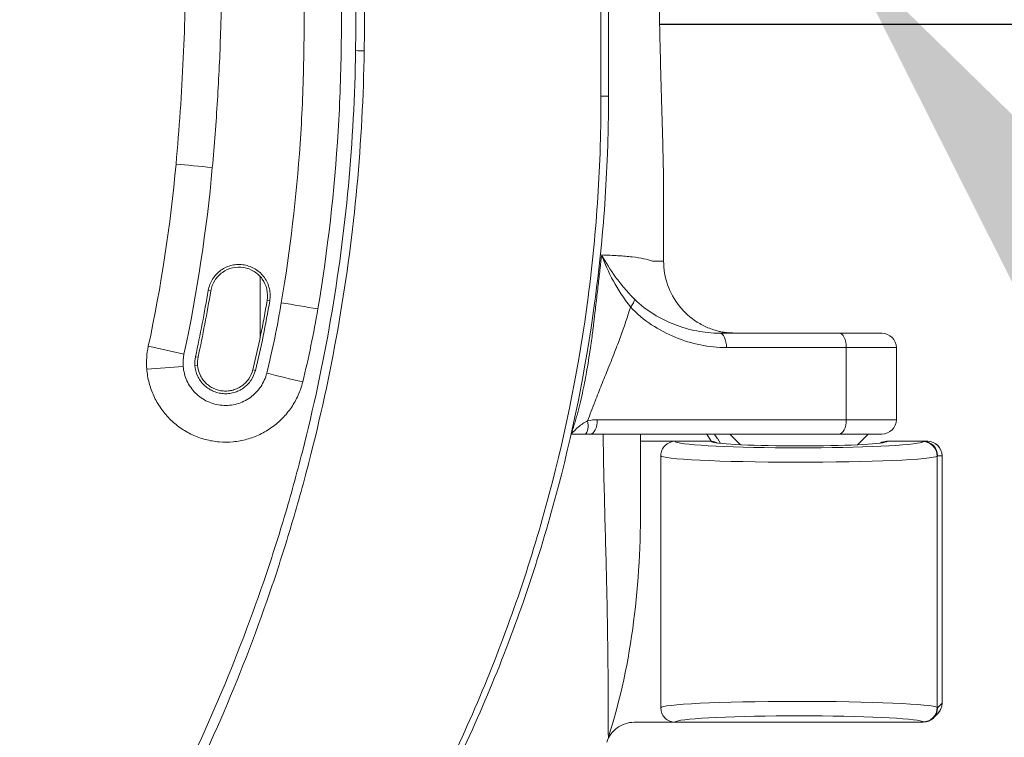
# Model space of a CAD drawing. Units: millimetres. Extents: x 7334 to 9812, y 0 to 1682.
# Drawn here: x 8514 to 8583, y 321 to 371 of the extents above; entities that cross this region are included whole.
import ezdxf

# ---------------------------------------------------------------- set-up
doc = ezdxf.new("R2010")
doc.units = ezdxf.units.MM
doc.header["$LTSCALE"] = 1.5
doc.layers.add('6_Dim', color=7, linetype='Continuous')

msp = doc.modelspace()

# ---------------------------------------------------------------- linework, layer by layer
at = {"color": 7, "linetype": 'Continuous', "lineweight": 15}
for p, q in [((8559.19, 358.823), (8559.19, 354.412)), ((8527.754, 352.349), (8527.577, 352.379)), ((8531.664, 351.69), (8531.847, 351.659)), ((8563.068, 349.412), (8571.381, 349.412)), ((8571.381, 349.412), (8574.343, 349.412)), ((8571.865, 348.412), (8563.553, 348.412)), ((8571.865, 343.412), (8571.865, 348.412)), ((8575.343, 343.412), (8575.343, 348.412)), ((8526.872, 347.746), (8526.695, 347.784)), ((8526.835, 347.19), (8526.654, 347.176)), ((8530.669, 346.881), (8530.852, 346.835)), ((8554.587, 343.412), (8571.865, 343.412)), ((8571.381, 342.412), (8554.102, 342.412)), ((8557.593, 341.913), (8559.993, 341.913)), ((8559.993, 341.913), (8562.481, 341.913)), ((8562.501, 341.894), (8562.482, 341.913)), ((8562.673, 341.876), (8562.482, 341.913)), ((8563.136, 341.768), (8562.942, 342.091)), ((8563.793, 342.412), (8564.533, 341.672)), ((8574.343, 342.412), (8571.381, 342.412)), ((8572.653, 341.672), (8573.393, 342.412)), ((8574.704, 341.913), (8574.685, 341.894)), ((8574.701, 341.913), (8574.704, 341.913)), ((8577.205, 341.913), (8574.704, 341.913)), ((8577.181, 341.887), (8577.207, 341.913)), ((8577.205, 341.913), (8577.519, 341.913)), ((8558.993, 340.912), (8558.993, 323.415)), ((8578.205, 340.913), (8578.18, 340.889)), ((8578.18, 340.889), (8578.18, 323.438)), ((8578.518, 340.913), (8578.205, 340.913)), ((8578.518, 323.729), (8578.518, 340.913)), ((8578.519, 323.729), (8578.519, 340.913)), ((8578.18, 323.438), (8578.203, 323.415)), ((8578.203, 323.415), (8578.518, 323.729)), ((8577.91, 322.706), (8578.226, 323.022)), ((8559.993, 322.413), (8557.142, 322.413)), ((8577.202, 322.413), (8559.993, 322.413)), ((8577.207, 322.413), (8577.181, 322.44))]:
    msp.add_line(p, q, dxfattribs=at)
at = {"color": 8, "linetype": 'Continuous', "lineweight": 15}
for p, q in [((8531.19, 349.183), (8531.19, 353.299)), ((8575.343, 348.412), (8571.865, 348.412)), ((8571.865, 343.412), (8575.343, 343.412)), ((8562.48, 341.913), (8562.181, 342.412)), ((8578.519, 340.913), (8578.518, 340.913)), ((8578.518, 323.729), (8578.519, 323.729))]:
    msp.add_line(p, q, dxfattribs=at)
at = {"linetype": 'Continuous'}
msp.add_lwpolyline([(8558.91, 370.852), (8638.096, 370.852)], dxfattribs=at)
at = {"color": 7, "linetype": 'Continuous', "lineweight": 15, "flags": 128}
for points in [[(8555.361, 365.852), (8555.317, 365.852), (8555.266, 365.852), (8555.208, 365.852), (8555.144, 365.852), (8555.073, 365.852), (8554.998, 365.852), (8554.918, 365.852), (8554.834, 365.852)], [(8525.342, 361.15), (8525.629, 361.122), (8525.926, 361.094), (8526.233, 361.064), (8526.548, 361.034), (8526.869, 361.003), (8527.196, 360.972), (8527.527, 360.941), (8527.86, 360.909)], [(8563.553, 348.412), (8563.544, 348.607), (8563.516, 348.795), (8563.471, 348.968), (8563.411, 349.119), (8563.337, 349.244), (8563.254, 349.336), (8563.163, 349.393), (8563.068, 349.412)], [(8571.865, 348.412), (8571.856, 348.607), (8571.828, 348.795), (8571.784, 348.968), (8571.723, 349.119), (8571.65, 349.244), (8571.566, 349.336), (8571.475, 349.393), (8571.381, 349.412)], [(8554.102, 342.412), (8554.197, 342.431), (8554.288, 342.488), (8554.372, 342.581), (8554.445, 342.705), (8554.506, 342.857), (8554.55, 343.03), (8554.578, 343.217), (8554.587, 343.412)], [(8571.381, 342.412), (8571.475, 342.431), (8571.566, 342.488), (8571.65, 342.581), (8571.723, 342.705), (8571.784, 342.857), (8571.828, 343.03), (8571.856, 343.217), (8571.865, 343.412)]]:
    msp.add_lwpolyline(points, dxfattribs=at)
at = {"color": 7, "linetype": 'Continuous', "lineweight": 15}
for centre, radius, start, end in [((8529.814, -216.3), 585.375, 89.159378, 89.217947), ((8584.743, 657.598), 310.475, 260.34101, 260.81554), ((8574.343, 348.412), 1, 0, 90), ((8586.213, 626.111), 284.621, 257.25413, 257.76467), ((8486.533, 869.573), 523.937, 274.0254, 274.30231), ((8589.38, 577.84), 238.3, 255.97774, 256.59534), ((8574.343, 343.412), 1, 270, 0), ((8562.504, 340.897), 0.997, 63.52785, 90.16911), ((8577.178, 340.885), 1.002, 0.1841, 89.81697), ((8577.519, 340.913), 1, 0, 90), ((8577.518, 340.914), 0.999, 359.95901, 89.96154), ((8577.178, 323.442), 1.002, 270.18345, 359.81569), ((8577.519, 323.729), 1, 315, 0)]:
    msp.add_arc(centre, radius, start, end, dxfattribs=at)
at = {"color": 8, "linetype": 'Continuous', "lineweight": 15}
for centre, radius, start, end in [((8574.682, 340.897), 0.997, 89.83258, 116.47216), ((8577.522, 323.726), 0.996, 315.01727, 0.17616)]:
    msp.add_arc(centre, radius, start, end, dxfattribs=at)
for centre, major_axis, start_param, end_param in [((8568.593, 341.911), (8.6, 0), 3.135507, 3.250131), ((8568.593, 341.911), (6.1, 0), 3.193953, 3.279899), ((8568.593, 341.911), (6.1, 0), 6.15706, 6.230825), ((8568.593, 341.911), (8.6, 0), 6.158629, 6.230825), ((8568.593, 322.416), (8.6, 0), 3.022603, 3.147678), ((8568.593, 322.416), (8.6, 0), 0.05236, 0.117822)]:
    msp.add_ellipse(centre, major_axis=major_axis, ratio=0.052408, start_param=start_param, end_param=end_param, dxfattribs=at)
at = {"color": 7, "linetype": 'Continuous', "lineweight": 15}
for centre, major_axis, ratio, start_param, end_param in [((8568.593, 341.911), (8.6, 0), 0.052408, 3.250131, 6.158629), ((8568.593, 341.911), (6.1, 0), 0.052408, 3.279899, 6.15706), ((8574.703, 340.913), (-0.383, 0.924), 0.998064, 5.891171, 6.400276), ((8576.205, 340.913), (1.377, 0.85), 0.3822, 0.551659, 0.554398), ((8577.206, 340.913), (-0.383, 0.924), 0.998064, 4.320375, 5.888432), ((8568.593, 340.912), (9.6, 0), 0.046949, 3.141593, 6.230825), ((8568.593, 323.415), (9.6, 0), 0.046949, 0.05236, 3.141593), ((8577.205, 323.415), (0, 1.001), 0.997265, 3.144332, 4.712389), ((8568.593, 322.416), (8.6, 0), 0.052408, 0.117822, 3.022603), ((8576.704, 322.914), (1.114, -0.262), 0.382903, 5.26377, 5.269248)]:
    msp.add_ellipse(centre, major_axis=major_axis, ratio=ratio, start_param=start_param, end_param=end_param, dxfattribs=at)
for points, knots in [([(8559.19, 392.882), (8559.188, 391.609), (8559.162, 390.294), (8559.091, 387.581), (8559.047, 386.183), (8558.986, 384.023), (8558.966, 383.29), (8558.93, 381.817), (8558.914, 381.079), (8558.875, 378.859), (8558.861, 377.372), (8558.86, 375.131), (8558.864, 374.382), (8558.877, 372.881), (8558.888, 372.127), (8558.927, 369.894), (8558.964, 368.435), (8559.046, 365.573), (8559.09, 364.171), (8559.144, 362.11), (8559.159, 361.433), (8559.182, 360.108), (8559.189, 359.459), (8559.19, 358.823)], [0, 0, 0, 0, 0.125, 0.125, 0.25, 0.25, 0.3125, 0.3125, 0.375, 0.375, 0.5, 0.5, 0.5625, 0.5625, 0.625, 0.625, 0.75, 0.75, 0.875, 0.875, 0.9375, 0.9375, 1, 1, 1, 1]), ([(8526.022, 375.852), (8526.018, 373.398), (8525.96, 370.945), (8525.733, 366.042), (8525.565, 363.594), (8525.342, 361.15)], [0, 0, 0, 0, 0.5, 0.5, 1, 1, 1, 1]), ([(8535.187, 351.104), (8535.872, 355.187), (8536.343, 359.304), (8536.658, 364.47), (8536.708, 365.504), (8536.78, 367.572), (8536.8, 368.607), (8536.826, 370.677), (8536.836, 371.712), (8536.848, 373.265), (8536.851, 373.782), (8536.856, 374.558), (8536.858, 374.817), (8536.861, 375.205), (8536.862, 375.335), (8536.864, 375.594), (8536.861, 375.723), (8536.86, 375.852)], [0, 0, 0, 0, 0.5, 0.5, 0.625, 0.625, 0.75, 0.75, 0.875, 0.875, 0.9375, 0.9375, 0.96875, 0.96875, 0.984375, 0.984375, 1, 1, 1, 1]), ([(8537.804, 369.02), (8537.82, 370.159), (8537.832, 371.298), (8537.845, 373.006), (8537.848, 373.575), (8537.852, 374.429), (8537.854, 374.714), (8537.857, 375.141), (8537.858, 375.283), (8537.862, 375.497), (8537.863, 375.568), (8537.866, 375.71), (8537.86, 375.781), (8537.86, 375.852)], [0, 0, 0, 0, 0.5, 0.5, 0.75, 0.75, 0.875, 0.875, 0.9375, 0.9375, 0.96875, 0.96875, 1, 1, 1, 1]), ([(8538.444, 375.852), (8538.444, 375.71), (8538.447, 375.567), (8538.448, 375.282), (8538.448, 375.14), (8538.449, 374.712), (8538.448, 374.427), (8538.445, 373.572), (8538.442, 373.002), (8538.431, 371.292), (8538.419, 370.152), (8538.402, 369.012)], [0, 0, 0, 0, 0.0625, 0.0625, 0.125, 0.125, 0.25, 0.25, 0.5, 0.5, 1, 1, 1, 1]), ([(8532.65, 351.525), (8533.263, 355.184), (8533.697, 358.861), (8534.081, 364.403), (8534.164, 366.256), (8534.22, 369.039), (8534.227, 369.966), (8534.242, 371.821), (8534.246, 372.751), (8534.254, 373.676)], [0, 0, 0, 0, 0.5, 0.5, 0.75, 0.75, 0.875, 0.875, 1, 1, 1, 1]), ([(8528.433, 370.261), (8528.413, 369.481), (8528.382, 368.7), (8528.307, 367.14), (8528.265, 366.36), (8528.12, 364.022), (8528.001, 362.465), (8527.86, 360.909)], [0, 0, 0, 0, 0.25, 0.25, 0.5, 0.5, 1, 1, 1, 1]), ([(8454.187, 256.468), (8460.175, 258.396), (8465.94, 260.762), (8477.037, 266.349), (8482.372, 269.566), (8488.76, 274.138), (8490.019, 275.077), (8492.491, 276.996), (8493.704, 277.977), (8497.281, 280.982), (8499.579, 283.071), (8506.22, 289.585), (8510.31, 294.259), (8514.987, 300.529), (8515.903, 301.807), (8517.68, 304.393), (8518.541, 305.7), (8521.041, 309.659), (8522.597, 312.351), (8526.942, 320.581), (8529.406, 326.274), (8531.93, 333.656), (8532.406, 335.146), (8533.303, 338.152), (8533.723, 339.67), (8534.887, 344.228), (8535.541, 347.285), (8537.137, 356.508), (8537.717, 362.728), (8537.804, 369.02)], [0, 0, 0, 0, 0.125, 0.125, 0.25, 0.25, 0.28125, 0.28125, 0.3125, 0.3125, 0.375, 0.375, 0.5, 0.5, 0.53125, 0.53125, 0.5625, 0.5625, 0.625, 0.625, 0.75, 0.75, 0.78125, 0.78125, 0.8125, 0.8125, 0.875, 0.875, 1, 1, 1, 1]), ([(8538.402, 369.012), (8538.311, 362.682), (8537.728, 356.424), (8536.133, 347.141), (8535.48, 344.064), (8534.318, 339.476), (8533.899, 337.948), (8533.005, 334.921), (8532.529, 333.421), (8530.012, 325.986), (8527.557, 320.246), (8523.217, 311.947), (8521.661, 309.232), (8519.158, 305.24), (8518.296, 303.922), (8516.515, 301.314), (8515.597, 300.025), (8510.906, 293.704), (8506.8, 288.994), (8500.127, 282.433), (8497.816, 280.331), (8494.218, 277.306), (8492.997, 276.319), (8490.511, 274.388), (8489.243, 273.443), (8482.815, 268.844), (8477.446, 265.612), (8466.274, 260.006), (8460.469, 257.636), (8454.438, 255.714)], [0, 0, 0, 0, 0.125, 0.125, 0.1875, 0.1875, 0.21875, 0.21875, 0.25, 0.25, 0.375, 0.375, 0.4375, 0.4375, 0.46875, 0.46875, 0.5, 0.5, 0.625, 0.625, 0.6875, 0.6875, 0.71875, 0.71875, 0.75, 0.75, 0.875, 0.875, 1, 1, 1, 1]), ([(8540.582, 312.449), (8542.927, 316.507), (8544.988, 320.689), (8547.656, 327.145), (8548.475, 329.327), (8549.972, 333.753), (8550.65, 336.002), (8552.45, 342.768), (8553.348, 347.323), (8554.248, 354.221), (8554.474, 356.532), (8554.698, 360.014), (8554.753, 361.177), (8554.806, 362.927), (8554.818, 363.511), (8554.833, 364.681), (8554.834, 365.266), (8554.834, 365.852)], [0, 0, 0, 0, 0.25, 0.25, 0.375, 0.375, 0.5, 0.5, 0.75, 0.75, 0.875, 0.875, 0.9375, 0.9375, 0.96875, 0.96875, 1, 1, 1, 1]), ([(8555.361, 365.852), (8555.361, 365.686), (8555.361, 365.52), (8555.361, 365.354), (8555.361, 365.354), (8555.361, 365.354), (8555.361, 365.354)], [0, 0, 0, 0, 0.0004984455, 0.0004984455, 0.0004984455, 0.0004985055, 0.0004985055, 0.0004985055, 0.0004985055]), ([(8555.361, 365.354), (8555.36, 365.21), (8555.36, 365.062), (8555.357, 364.771), (8555.353, 364.334), (8555.346, 363.897), (8555.328, 363.024), (8555.311, 362.443), (8555.247, 360.701), (8555.185, 359.543), (8554.943, 356.077), (8554.707, 353.778), (8553.779, 346.913), (8552.863, 342.382), (8551.039, 335.652), (8550.353, 333.417), (8548.844, 329.018), (8548.021, 326.848), (8545.34, 320.432), (8543.278, 316.274), (8540.934, 312.239)], [0, 0, 0, 0, 0.007813, 0.007813, 0.015625, 0.03125, 0.03125, 0.0625, 0.0625, 0.125, 0.125, 0.25, 0.25, 0.5, 0.5, 0.625, 0.625, 0.75, 0.75, 1, 1, 1, 1]), ([(8552.778, 342.412), (8552.82, 342.541), (8552.903, 342.794), (8553.018, 343.173), (8553.126, 343.543), (8553.261, 344.036), (8553.42, 344.668), (8553.642, 345.656), (8553.891, 346.964), (8554.086, 348.209), (8554.236, 349.304), (8554.341, 350.125), (8554.443, 350.979), (8554.548, 351.89), (8554.658, 352.85), (8554.776, 353.888), (8554.854, 354.538), (8554.891, 354.843)], [0, 0, 0, 0, 0.032494, 0.064055, 0.094771, 0.124726, 0.185792, 0.249853, 0.365119, 0.501378, 0.548589, 0.627152, 0.697871, 0.75241, 0.844731, 0.927054, 1, 1, 1, 1]), ([(8554.891, 354.843), (8555.284, 354.83), (8555.662, 354.816), (8556.373, 354.771), (8556.705, 354.742), (8557.307, 354.672), (8557.577, 354.628), (8558.046, 354.53), (8558.246, 354.477), (8558.409, 354.423)], [0, 0, 0, 0, 0.25, 0.25, 0.5, 0.5, 0.75, 0.75, 1, 1, 1, 1]), ([(8556.89, 351.237), (8556.418, 351.82), (8556.028, 352.429), (8555.37, 353.639), (8555.1, 354.245), (8554.891, 354.843)], [0, 0, 0, 0, 0.5, 0.5, 1, 1, 1, 1]), ([(8557.178, 351.766), (8556.923, 352.023), (8556.688, 352.28), (8556.249, 352.797), (8556.046, 353.055), (8555.479, 353.826), (8555.155, 354.336), (8554.891, 354.843)], [0, 0, 0, 0, 0.25, 0.25, 0.5, 0.5, 1, 1, 1, 1]), ([(8531.847, 351.659), (8531.87, 351.8), (8531.88, 351.941), (8531.871, 352.223), (8531.853, 352.365), (8531.789, 352.641), (8531.744, 352.775), (8531.628, 353.032), (8531.556, 353.157), (8531.31, 353.502), (8531.099, 353.701), (8530.622, 354), (8530.351, 354.103), (8529.934, 354.174), (8529.79, 354.183), (8529.507, 354.175), (8529.368, 354.158), (8529.092, 354.095), (8528.955, 354.049), (8528.698, 353.934), (8528.576, 353.864), (8528.343, 353.699), (8528.236, 353.606), (8528.042, 353.401), (8527.954, 353.288), (8527.803, 353.048), (8527.741, 352.922), (8527.64, 352.658), (8527.601, 352.519), (8527.577, 352.379)], [0, 0, 0, 0, 0.0625, 0.0625, 0.125, 0.125, 0.1875, 0.1875, 0.25, 0.25, 0.375, 0.375, 0.5, 0.5, 0.5625, 0.5625, 0.625, 0.625, 0.6875, 0.6875, 0.75, 0.75, 0.8125, 0.8125, 0.875, 0.875, 0.9375, 0.9375, 1, 1, 1, 1]), ([(8558.409, 354.423), (8558.536, 354.423), (8558.649, 354.422), (8558.842, 354.42), (8558.923, 354.419), (8559.119, 354.416), (8559.186, 354.414), (8559.19, 354.412)], [0, 0, 0, 0, 0.25, 0.25, 0.5, 0.5, 1, 1, 1, 1]), ([(8559.19, 354.412), (8559.19, 353.847), (8559.283, 353.298), (8559.655, 352.232), (8559.924, 351.744), (8560.626, 350.86), (8561.041, 350.488), (8561.756, 350.035), (8562.008, 349.905), (8562.525, 349.689), (8562.792, 349.603), (8563.067, 349.54)], [0, 0, 0, 0, 0.25, 0.25, 0.5, 0.5, 0.75, 0.75, 0.875, 0.875, 1, 1, 1, 1]), ([(8527.754, 352.349), (8527.798, 352.604), (8527.892, 352.851), (8528.168, 353.291), (8528.349, 353.483), (8528.772, 353.783), (8529.013, 353.891), (8529.518, 354.007), (8529.783, 354.015), (8530.294, 353.929), (8530.541, 353.835), (8530.98, 353.56), (8531.173, 353.378), (8531.474, 352.956), (8531.582, 352.715), (8531.699, 352.21), (8531.707, 351.945), (8531.664, 351.69)], [2.975688, 2.975688, 2.975688, 2.975688, 3.368112, 3.368112, 3.760536, 3.760536, 4.15296, 4.15296, 4.545385, 4.545385, 4.937809, 4.937809, 5.330233, 5.330233, 5.722657, 5.722657, 6.115082, 6.115082, 6.115082, 6.115082]), ([(8556.89, 351.237), (8556.973, 351.336), (8557.042, 351.435), (8557.141, 351.616), (8557.17, 351.699), (8557.178, 351.766)], [0, 0, 0, 0, 0.5, 0.5, 1, 1, 1, 1]), ([(8557.178, 351.766), (8557.587, 351.355), (8558.034, 351.021), (8558.97, 350.445), (8559.463, 350.205), (8560.462, 349.819), (8560.97, 349.672), (8562.007, 349.468), (8562.537, 349.412), (8563.068, 349.412)], [0, 0, 0, 0, 0.25, 0.25, 0.5, 0.5, 0.75, 0.75, 1, 1, 1, 1]), ([(8556.89, 351.237), (8556.843, 351.083), (8556.747, 350.769), (8556.592, 350.294), (8556.424, 349.803), (8556.181, 349.119), (8555.824, 348.176), (8555.366, 347.023), (8554.886, 345.841), (8554.488, 344.846), (8554.163, 344.01), (8553.994, 343.552), (8553.912, 343.331)], [0, 0, 0, 0, 0.056793, 0.115772, 0.176953, 0.24035, 0.372836, 0.535116, 0.681365, 0.826667, 0.916267, 1, 1, 1, 1]), ([(8563.553, 348.412), (8562.943, 348.412), (8562.333, 348.478), (8561.144, 348.723), (8560.564, 348.9), (8559.428, 349.367), (8558.87, 349.658), (8557.824, 350.352), (8557.333, 350.753), (8556.89, 351.237)], [0, 0, 0, 0, 0.25, 0.25, 0.5, 0.5, 0.75, 0.75, 1, 1, 1, 1]), ([(8564.197, 349.412), (8563.884, 349.435), (8563.219, 349.484), (8563.12, 349.52), (8563.067, 349.54)], [0, 0, 0, 0, 0.469906, 1, 1, 1, 1]), ([(8523.313, 346.929), (8523.338, 346.603), (8523.391, 346.285), (8523.553, 345.662), (8523.661, 345.356), (8523.933, 344.764), (8524.092, 344.484), (8524.459, 343.955), (8524.668, 343.704), (8525.126, 343.243), (8525.372, 343.036), (8525.9, 342.666), (8526.183, 342.502), (8526.771, 342.229), (8527.074, 342.119), (8527.696, 341.954), (8528.02, 341.898), (8528.665, 341.844), (8528.986, 341.846), (8529.629, 341.906), (8529.952, 341.965), (8530.574, 342.138), (8530.876, 342.25), (8531.458, 342.529), (8531.741, 342.696), (8532.265, 343.072), (8532.509, 343.282), (8532.96, 343.745), (8533.168, 343.999), (8533.53, 344.533), (8533.686, 344.814), (8533.95, 345.405), (8534.057, 345.715), (8534.136, 346.032)], [0, 0, 0, 0, 0.0625, 0.0625, 0.125, 0.125, 0.1875, 0.1875, 0.25, 0.25, 0.3125, 0.3125, 0.375, 0.375, 0.4375, 0.4375, 0.5, 0.5, 0.5625, 0.5625, 0.625, 0.625, 0.6875, 0.6875, 0.75, 0.75, 0.8125, 0.8125, 0.875, 0.875, 0.9375, 0.9375, 1, 1, 1, 1]), ([(8525.838, 347.113), (8525.865, 346.764), (8525.955, 346.423), (8526.171, 345.953), (8526.258, 345.801), (8526.457, 345.516), (8526.567, 345.384), (8526.811, 345.14), (8526.946, 345.027), (8527.23, 344.829), (8527.38, 344.743), (8527.693, 344.598), (8527.859, 344.538), (8528.193, 344.451), (8528.363, 344.422), (8528.88, 344.38), (8529.235, 344.414), (8529.736, 344.553), (8529.897, 344.614), (8530.208, 344.764), (8530.36, 344.853), (8530.64, 345.056), (8530.771, 345.168), (8531.012, 345.416), (8531.123, 345.552), (8531.317, 345.839), (8531.4, 345.989), (8531.541, 346.305), (8531.598, 346.472), (8531.64, 346.641)], [0, 0, 0, 0, 0.125, 0.125, 0.1875, 0.1875, 0.25, 0.25, 0.3125, 0.3125, 0.375, 0.375, 0.4375, 0.4375, 0.5, 0.5, 0.625, 0.625, 0.6875, 0.6875, 0.75, 0.75, 0.8125, 0.8125, 0.875, 0.875, 0.9375, 0.9375, 1, 1, 1, 1]), ([(8526.654, 347.176), (8526.673, 346.923), (8526.736, 346.68), (8526.947, 346.221), (8527.091, 346.014), (8527.358, 345.747), (8527.454, 345.667), (8527.659, 345.524), (8527.769, 345.46), (8527.997, 345.355), (8528.115, 345.313), (8528.357, 345.249), (8528.482, 345.228), (8528.732, 345.208), (8528.857, 345.209), (8529.106, 345.232), (8529.231, 345.256), (8529.473, 345.323), (8529.59, 345.367), (8529.815, 345.475), (8529.925, 345.54), (8530.128, 345.686), (8530.223, 345.768), (8530.397, 345.948), (8530.478, 346.047), (8530.688, 346.357), (8530.792, 346.59), (8530.852, 346.835)], [0, 0, 0, 0, 0.125, 0.125, 0.25, 0.25, 0.3125, 0.3125, 0.375, 0.375, 0.4375, 0.4375, 0.5, 0.5, 0.5625, 0.5625, 0.625, 0.625, 0.6875, 0.6875, 0.75, 0.75, 0.8125, 0.8125, 0.875, 0.875, 1, 1, 1, 1]), ([(8530.669, 346.881), (8530.614, 346.657), (8530.521, 346.447), (8530.327, 346.161), (8530.255, 346.072), (8530.096, 345.908), (8530.009, 345.833), (8529.822, 345.699), (8529.724, 345.64), (8529.518, 345.542), (8529.41, 345.501), (8529.189, 345.439), (8529.077, 345.418), (8528.85, 345.396), (8528.734, 345.395), (8528.505, 345.413), (8528.393, 345.433), (8528.172, 345.49), (8528.063, 345.529), (8527.855, 345.625), (8527.756, 345.681), (8527.569, 345.812), (8527.479, 345.886), (8527.318, 346.048), (8527.244, 346.135), (8527.113, 346.323), (8527.056, 346.423), (8526.912, 346.735), (8526.853, 346.958), (8526.835, 347.19)], [0, 0, 0, 0, 0.00068394, 0.00068394, 0.00102591, 0.00102591, 0.00136788, 0.00136788, 0.00170985, 0.00170985, 0.00205182, 0.00205182, 0.00239379, 0.00239379, 0.002735761, 0.002735761, 0.003077731, 0.003077731, 0.003419701, 0.003419701, 0.003761671, 0.003761671, 0.004103641, 0.004103641, 0.004445611, 0.004445611, 0.004787581, 0.004787581, 0.005471521, 0.005471521, 0.005471521, 0.005471521]), ([(8552.778, 342.412), (8552.93, 342.584), (8553.097, 342.754), (8553.471, 343.069), (8553.678, 343.216), (8553.911, 343.331)], [0, 0, 0, 0, 0.5, 0.5, 1, 1, 1, 1]), ([(8553.767, 342.412), (8553.847, 342.48), (8553.905, 342.607), (8553.956, 342.933), (8553.949, 343.132), (8553.911, 343.331)], [0, 0, 0, 0, 0.5, 0.5, 1, 1, 1, 1]), ([(8555.352, 321.372), (8555.346, 322.176), (8555.344, 322.992), (8555.337, 324.637), (8555.333, 325.467), (8555.311, 327.977), (8555.284, 329.678), (8555.207, 333.165), (8555.158, 334.952), (8555.062, 338.611), (8555.016, 340.485), (8554.985, 342.412)], [0, 0, 0, 0, 0.125, 0.125, 0.25, 0.25, 0.5, 0.5, 0.75, 0.75, 1, 1, 1, 1]), ([(8558.993, 340.912), (8558.993, 341.044), (8559.019, 341.174), (8559.119, 341.416), (8559.193, 341.527), (8559.47, 341.804), (8559.729, 341.913), (8559.993, 341.913)], [0, 0, 0, 0, 0.25, 0.25, 0.5, 0.5, 1, 1, 1, 1]), ([(8562.677, 342.412), (8562.702, 342.391), (8562.79, 342.32), (8562.87, 342.18), (8562.927, 342.081)], [0, 0, 0, 0, 0.297211, 1, 1, 1, 1]), ([(8557.593, 337.617), (8557.593, 334.858), (8557.457, 332.118), (8556.76, 326.696), (8556.201, 324.014), (8555.352, 321.372)], [0, 0, 0, 0, 0.5, 0.5, 1, 1, 1, 1]), ([(8559.993, 322.413), (8559.861, 322.413), (8559.731, 322.44), (8559.489, 322.54), (8559.378, 322.614), (8559.101, 322.891), (8558.993, 323.151), (8558.993, 323.415)], [0, 0, 0, 0, 0.25, 0.25, 0.5, 0.5, 1, 1, 1, 1]), ([(8555.243, 321.036), (8555.309, 321.236), (8555.403, 321.421), (8555.65, 321.761), (8555.798, 321.909), (8556.306, 322.278), (8556.72, 322.413), (8557.142, 322.413)], [0, 0, 0, 0, 0.25, 0.25, 0.5, 0.5, 1, 1, 1, 1])]:
    msp.add_open_spline(points, degree=3, knots=knots, dxfattribs=at)
for points in [[(8554.834, 365.852), (8554.837, 369.186), (8554.837, 375.852), (8554.837, 382.519), (8554.834, 385.852)], [(8555.361, 385.852), (8555.36, 382.519), (8555.361, 375.852), (8555.36, 369.186), (8555.361, 365.852)], [(8528.541, 375.852), (8528.538, 373.988), (8528.501, 372.124), (8528.433, 370.261)], [(8525.342, 361.15), (8524.954, 356.896), (8524.313, 352.681), (8523.418, 348.504)], [(8527.86, 360.909), (8527.465, 356.555), (8526.808, 352.23), (8525.894, 347.955)], [(8527.577, 352.379), (8527.316, 350.841), (8527.022, 349.309), (8526.695, 347.784)], [(8526.872, 347.746), (8527.199, 349.274), (8527.493, 350.809), (8527.754, 352.349)], [(8531.664, 351.69), (8531.393, 350.075), (8531.062, 348.47), (8530.669, 346.881)], [(8530.852, 346.835), (8531.245, 348.43), (8531.577, 350.039), (8531.847, 351.659)], [(8531.64, 346.641), (8532.039, 348.256), (8532.375, 349.885), (8532.65, 351.525)], [(8534.136, 346.032), (8534.55, 347.709), (8534.901, 349.4), (8535.187, 351.104)], [(8523.418, 348.504), (8523.307, 347.984), (8523.272, 347.459), (8523.313, 346.929)], [(8525.894, 347.955), (8525.835, 347.679), (8525.816, 347.395), (8525.838, 347.113)], [(8526.695, 347.784), (8526.652, 347.585), (8526.638, 347.379), (8526.654, 347.176)], [(8526.835, 347.19), (8526.821, 347.376), (8526.833, 347.564), (8526.872, 347.746)], [(8553.912, 343.331), (8554.134, 343.386), (8554.36, 343.412), (8554.587, 343.412)], [(8552.778, 342.412), (8553.118, 342.412), (8553.447, 342.412), (8553.767, 342.412)], [(8553.767, 342.412), (8553.88, 342.412), (8553.992, 342.412), (8554.102, 342.412)], [(8557.593, 342.412), (8557.593, 340.777), (8557.593, 339.178), (8557.593, 337.617)]]:
    msp.add_open_spline(points, degree=3, dxfattribs=at)
at = {"layer": '6_Dim', "color": 132}
msp.add_solid([(8590.644, 357.485), (8571.851, 375.852), (8583.671, 352.383)], dxfattribs=at)

doc.saveas('drawing.dxf')
